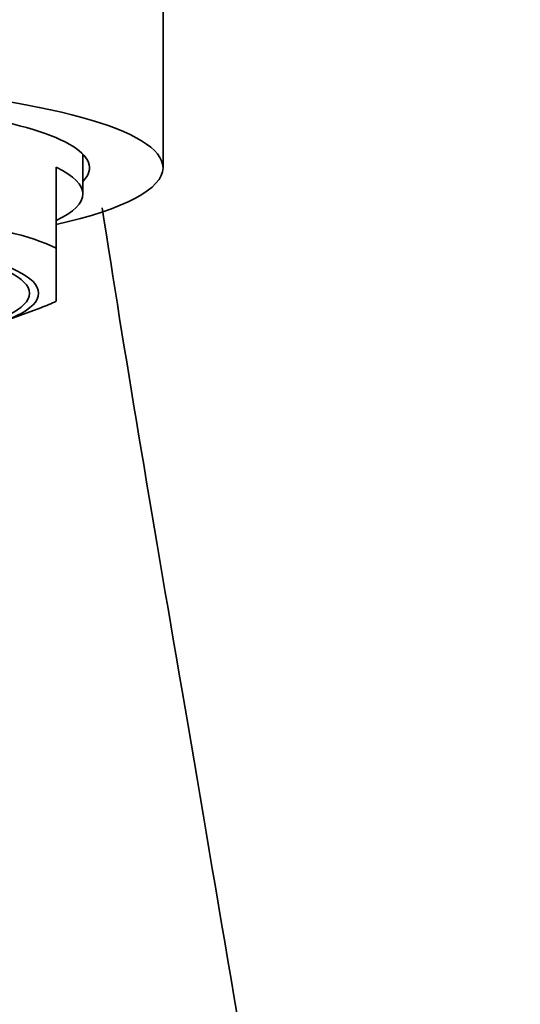
# Model space of a CAD drawing. Units: millimetres. Extents: x 0 to 1429, y 0 to 2040.
# Drawn here: x 800 to 819, y 1495 to 1532 of the extents above; entities that cross this region are included whole.
import ezdxf
from ezdxf import colors
from ezdxf.entities.mleader import LeaderData, LeaderLine
from ezdxf.math import Vec2, Vec3

# ---------------------------------------------------------------- set-up
doc = ezdxf.new("R2010")
doc.units = ezdxf.units.MM
doc.layers.add('DV1_Défaut', color=7, linetype='Continuous')
doc.layers.add('Défaut', color=7, linetype='Continuous')

# ---------------------------------------------------------------- blocks, each defined once
blk = doc.blocks.new('_DOT')
at = {"color": 0}
blk.add_line((0, 0), (-1, 0), dxfattribs=at)
at = {"color": 0, "const_width": 0.333}
blk.add_lwpolyline([(-0.1665, 0, 1), (0.1665, 0, 1)], format="xyb", close=True, dxfattribs=at)
blk = doc.blocks.new('SE')
at = {"layer": 'DV1_Défaut', "color": 7, "linetype": 'Continuous', "lineweight": 35}
for p, q in [((805.674, 1526.021), (805.674, 1534.136)), ((802.674, 1525.043), (802.674, 1526.533)), ((801.674, 1523.018), (801.674, 1526.04)), ((801.674, 1523.018), (801.674, 1521.024)), ((799.663, 1520.261), (801.101, 1520.786))]:
    blk.add_line(p, q, dxfattribs=at)
for centre, major_axis, ratio, start_param, end_param in [((790.674, 1526.021), (15, 0), 0.208197, 0, 3.889177), ((790.674, 1526.021), (-12.25, 0), 0.207912, 2.939217, 6.283185), ((790.674, 1525.043), (-12, 0), 0.207912, 2.730455, 3.552731), ((790.674, 1526.021), (15, 0), 0.208197, 5.535601, 6.283185), ((790.674, 1522.021), (-12, 0), 0.207912, 3.552731, 5.872047), ((790.674, 1522.021), (12, 0), 0.207912, -0.51795, -0.411138)]:
    blk.add_ellipse(centre, major_axis=major_axis, ratio=ratio, start_param=start_param, end_param=end_param, dxfattribs=at)
for major_axis in [(10.345, 0), (-10, 0)]:
    blk.add_ellipse((790.674, 1521.326), major_axis=major_axis, ratio=0.207912, dxfattribs=at)
for points, knots in [([(817.719, 1435.675), (816.538, 1443.638), (814.046, 1460.093), (810.127, 1484.506), (806.334, 1506.783), (804.214, 1519.183), (803.4, 1524.52)], [0, 0, 0, 0, 0.247607, 0.501589, 0.75557, 1, 1, 1, 1]), ([(796.684, 1519.724), (796.776, 1518.383), (797.259, 1511.846), (798.48, 1498.351), (800.401, 1477.887), (802.283, 1457.269), (803.458, 1444.006), (803.982, 1438.034)], [0, 0, 0, 0, 0.065348, 0.307668, 0.549987, 0.792306, 1, 1, 1, 1])]:
    blk.add_open_spline(points, degree=3, knots=knots, dxfattribs=at)

msp = doc.modelspace()

# ---------------------------------------------------------------- block references
at = {"layer": 'Défaut'}
msp.add_blockref('SE', (0, 0), dxfattribs=at)

# ---------------------------------------------------------------- leaders
at = {"layer": 'Défaut', "color": 7, "linetype": 'Continuous', "lineweight": 18}
ml = msp.add_multileader_mtext('Standard', dxfattribs=at)
ml.set_content('{\\pxsm0.9;\\fSolid Edge ISO|b1||i0||c0|p34;\\W1.;09/10/2017\\P}', color=256)
ml.set_leader_properties()
ml.set_arrow_properties(name='DOT')
ml.build(insert=Vec2(0, 0))
ml.multileader.update_dxf_attribs({"leader_type": 0, "dogleg_length": 0, "arrow_head_size": 12})
ctx = ml.context
ctx.base_point, ctx.char_height, ctx.arrow_head_size, ctx.landing_gap_size = Vec3(1120.412, 2032.881), 12, 12, 4.2
notes = []
notes.append((ctx, [(0, (0, 0, 0), (0, 0), (1, 0), 1, [])]))
ctx.mtext.insert = Vec3(1122.412, 2039.001)
for ctx, leaders in notes:
    for number, flags, end, landing, length, lines in leaders:
        leader = LeaderData()
        leader.index, (leader.has_last_leader_line, leader.has_dogleg_vector, leader.attachment_direction) = number, flags
        leader.last_leader_point, leader.dogleg_vector, leader.dogleg_length = Vec3(end), Vec3(landing), length
        for number, points, colour, breaks in lines:
            line = LeaderLine()
            line.index, line.vertices, line.color, line.breaks = number, Vec3.list(points), colors.encode_raw_color(colour), breaks
            leader.lines.append(line)
        ctx.leaders.append(leader)

doc.saveas('drawing.dxf')
